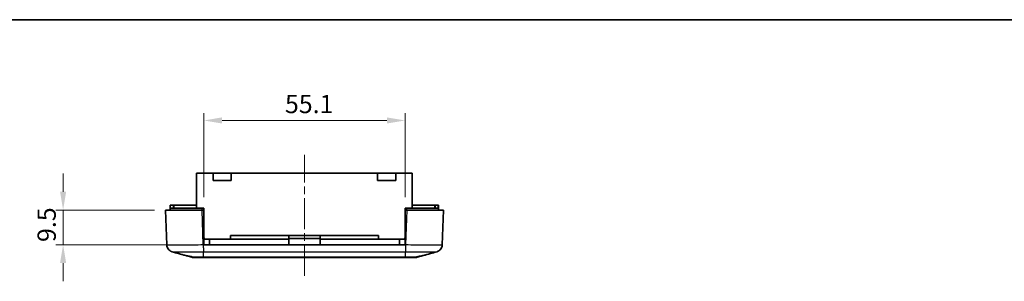
# Model space of a CAD drawing. Units: millimetres. Extents: x 0 to 5188, y 0 to 562.
# Drawn here: x 4336 to 4606, y 490 to 562 of the extents above; entities that cross this region are included whole.
import ezdxf

# ---------------------------------------------------------------- set-up
doc = ezdxf.new("R2010")
doc.units = ezdxf.units.MM
doc.header["$LTSCALE"] = 1.5
doc.linetypes.add('CHAIN', pattern=[0.3543, 0.2362, -0.0295, 0.0591, -0.0295])
doc.layers.get('Defpoints').update_dxf_attribs({"lineweight": 25})
for name, color, linetype, lineweight in [('Border (ISO)', 7, 'Continuous', 35), ('Dimension (ISO)', 7, 'Continuous', 18), ('Visible (ISO)', 7, 'Continuous', 35), ('Visible Narrow (ISO)', 7, 'Continuous', 25)]:
    doc.layers.add(name, color=color, linetype=linetype, lineweight=lineweight)
doc.layers.add('Centerline (ISO)', color=7, linetype='Continuous', lineweight=18, true_color=0x80ffff)
doc.styles.add('Note Text (TK)', font='txt')
doc.dimstyles.new('Default - Method 1b (TK)', dxfattribs={"dimscale": 1.5, "dimtxt": 2.5, "dimasz": 2.5, "dimexe": 1, "dimexo": 1.5, "dimgap": 1, "dimtad": 1, "dimtoh": 1, "dimrnd": 1e-08, "dimdsep": 46, "dimtxsty": 'Note Text (TK)', "dimcen": 0.09, "dimdle": 5, "dimclrd": 100, "dimclre": 100, "dimclrt": 7, "dimadec": 1, "dimazin": 1, "dimtfac": 1, "dimtmove": 0, "dimatfit": 3, "dimfxl": 0, "dimtolj": 1, "dimlwd": -1, "dimlwe": -1, "dimarcsym": 0})

# ---------------------------------------------------------------- blocks, each defined once
blk = doc.blocks.new('図面枠 tk図枠')
at = {"layer": 'Border (ISO)'}
blk.add_line((14.5, 289), (405.5, 289), dxfattribs=at)
blk = doc.blocks.new('*D229')
at = {"layer": 'Defpoints', "color": 0, "transparency": 16777216}
for p in [(4376.17, 509.93), (4348.16, 500.43), (4386.62, 500.43)]:
    blk.add_point(p, dxfattribs=at)
at = {"layer": 'Dimension (ISO)', "color": 100, "transparency": 16777216}
for p, q in [((4348.16, 514.93), (4348.16, 519.93)), ((4373.17, 509.93), (4346.16, 509.93)), ((4348.16, 509.93), (4348.16, 500.43)), ((4383.62, 500.43), (4346.16, 500.43)), ((4348.16, 495.43), (4348.16, 490.43))]:
    blk.add_line(p, q, dxfattribs=at)
for points in [[(4347.33, 514.93), (4349, 514.93), (4348.16, 509.93)], [(4347.33, 495.43), (4349, 495.43), (4348.16, 500.43)]]:
    blk.add_solid(points, dxfattribs=at)
at = {"layer": 'Dimension (ISO)', "color": 7, "transparency": 16777216, "insert": (4343.66, 501.19), "char_height": 5, "attachment_point": 4, "rotation": 90, "style": 'Note Text (TK)'}
blk.add_mtext('\\A1;9.5', dxfattribs=at)
blk = doc.blocks.new('*D230')
at = {"layer": 'Defpoints', "color": 0, "transparency": 16777216}
for p in [(4441.72, 534.43), (4386.62, 510.43), (4441.72, 510.43)]:
    blk.add_point(p, dxfattribs=at)
at = {"layer": 'Dimension (ISO)', "color": 100, "transparency": 16777216}
for p, q in [((4386.62, 513.43), (4386.62, 536.43)), ((4441.72, 513.43), (4441.72, 536.43)), ((4391.62, 534.43), (4436.72, 534.43))]:
    blk.add_line(p, q, dxfattribs=at)
for points in [[(4391.62, 535.27), (4391.62, 533.6), (4386.62, 534.43)], [(4436.72, 535.27), (4436.72, 533.6), (4441.72, 534.43)]]:
    blk.add_solid(points, dxfattribs=at)
at = {"layer": 'Dimension (ISO)', "color": 7, "transparency": 16777216, "insert": (4408.84, 538.93), "char_height": 5, "attachment_point": 4, "style": 'Note Text (TK)'}
blk.add_mtext('\\A1;55.1', dxfattribs=at)

msp = doc.modelspace()

# ---------------------------------------------------------------- linework, layer by layer
at = {"layer": 'Centerline (ISO)', "linetype": 'CHAIN', "ltscale": 23.990969}
msp.add_line((4414.1701, 491.9342), (4414.1701, 525.0342), dxfattribs=at)
at = {"layer": 'Visible (ISO)'}
for p, q in [((4389.1701, 520.0342), (4384.6701, 520.0342)), ((4384.6701, 510.4342), (4384.6701, 520.0342)), ((4389.1701, 518.0342), (4389.1701, 520.0342)), ((4389.1701, 520.0342), (4394.1701, 520.0342)), ((4394.1701, 520.0342), (4394.1701, 518.0342)), ((4434.1701, 520.0342), (4394.1701, 520.0342)), ((4434.1701, 518.0342), (4434.1701, 520.0342)), ((4434.1701, 520.0342), (4439.1701, 520.0342)), ((4439.1701, 520.0342), (4439.1701, 518.0342)), ((4443.6701, 520.0342), (4439.1701, 520.0342)), ((4443.6701, 510.4342), (4443.6701, 520.0342)), ((4394.1701, 518.0342), (4389.1701, 518.0342)), ((4439.1701, 518.0342), (4434.1701, 518.0342)), ((4376.1701, 509.9342), (4386.164, 509.9342)), ((4376.1701, 509.9342), (4376.5033, 500.3908)), ((4377.4701, 511.2342), (4377.5701, 511.2342)), ((4377.4701, 510.4342), (4377.4701, 511.2342)), ((4386.164, 510.4342), (4377.4701, 510.4342)), ((4377.4701, 509.9342), (4377.4701, 510.4342)), ((4378.3701, 511.2342), (4377.5701, 511.2342)), ((4378.3701, 511.2342), (4378.4701, 511.2342)), ((4384.6701, 511.2342), (4378.4701, 511.2342)), ((4378.4701, 510.4342), (4378.4701, 511.2342)), ((4386.6201, 510.4342), (4386.164, 510.4342)), ((4386.164, 509.9342), (4386.6201, 509.9342)), ((4386.6201, 509.9342), (4386.6201, 510.4342)), ((4386.6201, 510.3342), (4386.6701, 510.3342)), ((4386.6201, 500.4342), (4386.6201, 509.9342)), ((4386.6701, 502.4342), (4386.6701, 510.3342)), ((4441.6701, 510.3342), (4441.7201, 510.3342)), ((4441.6701, 502.4342), (4441.6701, 510.3342)), ((4441.7201, 509.9342), (4441.7201, 510.4342)), ((4442.1761, 510.4342), (4441.7201, 510.4342)), ((4441.7201, 509.9342), (4441.7201, 500.4342)), ((4441.7201, 509.9342), (4442.1761, 509.9342)), ((4450.8701, 510.4342), (4442.1761, 510.4342)), ((4442.1761, 509.9342), (4452.1701, 509.9342)), ((4449.8701, 511.2342), (4443.6701, 511.2342)), ((4449.8701, 511.2342), (4449.9701, 511.2342)), ((4449.8701, 510.4342), (4449.8701, 511.2342)), ((4450.7701, 511.2342), (4449.9701, 511.2342)), ((4450.7701, 511.2342), (4450.8701, 511.2342)), ((4450.8701, 510.4342), (4450.8701, 511.2342)), ((4450.8701, 509.9342), (4450.8701, 510.4342)), ((4451.8368, 500.3902), (4452.1701, 509.9342)), ((4386.6201, 501.9342), (4388.1701, 501.9342)), ((4388.1701, 500.4342), (4388.1701, 501.9342)), ((4409.9201, 501.9342), (4388.1701, 501.9342)), ((4409.9201, 502.9342), (4393.9201, 502.9342)), ((4393.9201, 502.9342), (4393.9201, 501.9842)), ((4393.9201, 501.9842), (4409.9201, 501.9842)), ((4393.9201, 501.9342), (4393.9201, 501.9842)), ((4409.9201, 502.9342), (4418.4201, 502.9342)), ((4409.9201, 501.9842), (4409.9201, 502.9342)), ((4409.9201, 502.1342), (4418.4201, 502.1342)), ((4409.9201, 501.9342), (4409.9201, 501.9842)), ((4409.9201, 500.4342), (4409.9201, 501.9342)), ((4418.4201, 502.9342), (4418.4201, 501.9842)), ((4434.4201, 502.9342), (4418.4201, 502.9342)), ((4418.4201, 501.9842), (4434.4201, 501.9842)), ((4418.4201, 501.9842), (4418.4201, 501.9342)), ((4418.4201, 501.9342), (4418.4201, 500.4342)), ((4440.1701, 501.9342), (4418.4201, 501.9342)), ((4434.4201, 501.9842), (4434.4201, 502.9342)), ((4434.4201, 501.9342), (4434.4201, 501.9842)), ((4440.1701, 501.9342), (4441.7201, 501.9342)), ((4440.1701, 500.4342), (4440.1701, 501.9342)), ((4441.7201, 500.4342), (4386.6201, 500.4342)), ((4383.3572, 497.0096), (4381.6934, 497.48)), ((4383.9011, 496.9342), (4383.9013, 496.9342)), ((4384.7982, 496.9342), (4383.9013, 496.9342)), ((4384.7982, 496.9342), (4386.5452, 496.9342)), ((4386.5452, 496.9342), (4441.7949, 496.9342)), ((4441.7949, 496.9342), (4443.5419, 496.9342)), ((4444.4388, 496.9342), (4443.5419, 496.9342)), ((4444.4388, 496.9342), (4444.439, 496.9342)), ((4446.6467, 497.48), (4444.9829, 497.0096))]:
    msp.add_line(p, q, dxfattribs=at)
for centre, radius, start, end in [((4387.1701, 502.4342), 0.5, 180, 270), ((4441.1701, 502.4342), 0.5, 270, 0), ((4383.9011, 498.9342), 2, 254.23093, 270), ((4444.439, 498.9342), 2, 270, 285.76907)]:
    msp.add_arc(centre, radius, start, end, dxfattribs=at)
for points, knots in [([(4377.9833, 498.5216), (4377.9444, 498.5326), (4377.8997, 498.5461), (4377.7903, 498.5852), (4377.7256, 498.6102), (4377.5606, 498.6896), (4377.4597, 498.7425), (4377.1993, 498.9319), (4377.0328, 499.0682), (4376.7389, 499.4914), (4376.6174, 499.7289), (4376.5249, 500.1347), (4376.5078, 500.262), (4376.5033, 500.3902)], [1.189555672, 1.189555672, 1.189555672, 1.189555672, 1.2013546008, 1.2013546008, 1.2131535296, 1.2131535296, 1.2249524584, 1.2249524584, 1.2367513872, 1.2367513872, 1.2450579298, 1.2450579298, 1.248550316, 1.248550316, 1.248550316, 1.248550316]), ([(4451.8368, 500.3902), (4451.8293, 500.1757), (4451.7854, 499.9648), (4451.6476, 499.581), (4451.5515, 499.4149), (4451.3319, 499.1117), (4451.2103, 498.9969), (4450.9626, 498.7929), (4450.8495, 498.7283), (4450.6662, 498.6325), (4450.595, 498.6031), (4450.4753, 498.5577), (4450.4269, 498.5422), (4450.3752, 498.5269), (4450.3658, 498.5242), (4450.3568, 498.5216)], [0.0007079774, 0.0007079774, 0.0007079774, 0.0007079774, 0.0065518099, 0.0065518099, 0.0130355885, 0.0130355885, 0.0215550524, 0.0215550524, 0.0333539812, 0.0333539812, 0.04515291, 0.04515291, 0.0569518388, 0.0569518388, 0.0597026215, 0.0597026215, 0.0597026215, 0.0597026215]), ([(4450.3568, 498.5216), (4450.3957, 498.5326), (4450.4404, 498.5461), (4450.5498, 498.5852), (4450.6145, 498.6102), (4450.7795, 498.6896), (4450.8804, 498.7425), (4451.1408, 498.9319), (4451.3073, 499.0682), (4451.6012, 499.4914), (4451.7227, 499.7289), (4451.8152, 500.1346), (4451.8323, 500.2619), (4451.8368, 500.3901)], [1.1895556723, 1.1895556723, 1.1895556723, 1.1895556723, 1.2013544975, 1.2013544975, 1.2131533227, 1.2131533227, 1.224952148, 1.224952148, 1.2367509732, 1.2367509732, 1.2450576797, 1.2450576797, 1.2485497984, 1.2485497984, 1.2485497984, 1.2485497984]), ([(4381.6099, 497.502), (4381.6802, 497.4822), (4381.7761, 497.4594), (4382.048, 497.401), (4382.2369, 497.364), (4382.7338, 497.27), (4383.0554, 497.2113), (4383.6419, 497.101), (4383.8916, 497.0531), (4384.1419, 497.0026)], [-0.37306211, -0.37306211, -0.37306211, -0.37306211, -0.306121113, -0.306121113, -0.220565371, -0.220565371, -0.110928462, -0.110928462, -0.03399724, -0.03399724, -0.03399724, -0.03399724]), ([(4383.9013, 496.9342), (4383.8087, 496.9342), (4383.717, 496.9406), (4383.5345, 496.9659), (4383.4446, 496.9849), (4383.3572, 497.0096)], [-0.0563926452, -0.0563926452, -0.0563926452, -0.0563926452, -0.0284703173, -0.0284703173, 0, 0, 0, 0]), ([(4384.1419, 497.0026), (4384.2536, 496.9801), (4384.3663, 496.9627), (4384.586, 496.94), (4384.6928, 496.9342), (4384.7982, 496.9342)], [-0.0667034986, -0.0667034986, -0.0667034986, -0.0667034986, -0.0325176309, -0.0325176309, 0, 0, 0, 0]), ([(4443.5419, 496.9342), (4443.6491, 496.9342), (4443.7576, 496.9402), (4443.9773, 496.9633), (4444.0882, 496.9804), (4444.1982, 497.0026)], [-0.0667245445, -0.0667245445, -0.0667245445, -0.0667245445, -0.0336620514, -0.0336620514, 0, 0, 0, 0]), ([(4444.1982, 497.0026), (4444.3896, 497.0412), (4444.5809, 497.0783), (4445.0887, 497.1749), (4445.3936, 497.2308), (4445.949, 497.3344), (4446.1931, 497.3809), (4446.5332, 497.4522), (4446.6488, 497.4791), (4446.7302, 497.502)], [-0.363435919, -0.363435919, -0.363435919, -0.363435919, -0.304697337, -0.304697337, -0.204614643, -0.204614643, -0.102097776, -0.102097776, -0.024644335, -0.024644335, -0.024644335, -0.024644335]), ([(4444.9829, 497.0096), (4444.8955, 496.9849), (4444.8056, 496.9659), (4444.6231, 496.9406), (4444.5314, 496.9342), (4444.4388, 496.9342)], [-0.0563839782, -0.0563839782, -0.0563839782, -0.0563839782, -0.0279179742, -0.0279179742, 0, 0, 0, 0])]:
    msp.add_open_spline(points, degree=3, knots=knots, dxfattribs=at)
for points in [[(4383.3576, 497.0094), (4381.568, 497.5148), (4379.7754, 498.018), (4377.9833, 498.5216)], [(4381.6099, 497.502), (4380.4013, 497.8421), (4379.1924, 498.1819), (4377.9833, 498.5216)], [(4450.3568, 498.5216), (4448.5647, 498.018), (4446.7721, 497.5148), (4444.9825, 497.0094)], [(4450.3568, 498.5216), (4449.1477, 498.1819), (4447.9388, 497.8421), (4446.7302, 497.502)]]:
    msp.add_open_spline(points, degree=3, dxfattribs=at)
at = {"layer": 'Visible Narrow (ISO)'}
for p, q in [((4377.5701, 510.4342), (4377.5701, 511.2342)), ((4378.3701, 510.4342), (4378.3701, 511.2342)), ((4386.164, 509.9342), (4386.164, 510.4342)), ((4386.4972, 500.3902), (4386.164, 509.9342)), ((4442.1761, 509.9342), (4441.8429, 500.3908)), ((4442.1761, 509.9342), (4442.1761, 510.4342)), ((4449.9701, 510.4342), (4449.9701, 511.2342)), ((4450.7701, 510.4342), (4450.7701, 511.2342)), ((4386.6201, 502.4342), (4386.6701, 502.4342)), ((4441.6701, 502.4342), (4441.7201, 502.4342)), ((4441.8429, 500.3908), (4386.4972, 500.3908)), ((4386.5481, 498.5361), (4441.792, 498.5361)), ((4386.5481, 497.0096), (4386.5481, 498.536)), ((4441.792, 497.0096), (4441.792, 498.536)), ((4441.792, 497.0096), (4386.5481, 497.0096))]:
    msp.add_line(p, q, dxfattribs=at)
for points, knots in [([(4386.4972, 500.3902), (4385.5895, 500.3673), (4384.6705, 500.3474), (4382.7797, 500.3132), (4381.8233, 500.3003), (4380.4032, 500.2884), (4379.8935, 500.2861), (4379.2033, 500.2861), (4378.9835, 500.2867), (4378.4429, 500.2896), (4378.1409, 500.2929), (4377.4509, 500.3052), (4377.1213, 500.3163), (4376.6345, 500.3468), (4376.5042, 500.367), (4376.5033, 500.3902)], [0.0007085, 0.0007085, 0.0007085, 0.0007085, 0.2186202, 0.2186202, 0.46847186, 0.46847186, 0.62462915, 0.62462915, 0.70270779, 0.70270779, 0.82763362, 0.82763362, 1.02751495, 1.02751495, 1.24855032, 1.24855032, 1.24855032, 1.24855032]), ([(4377.9836, 498.5216), (4378.0285, 498.5091), (4378.1325, 498.498), (4378.4935, 498.4771), (4378.777, 498.4683), (4379.3699, 498.4586), (4379.6291, 498.456), (4380.0931, 498.4536), (4380.2818, 498.4532), (4380.874, 498.4532), (4381.3113, 498.455), (4382.5294, 498.4644), (4383.3498, 498.4747), (4384.9746, 498.5019), (4385.7661, 498.5178), (4386.5481, 498.536)], [-1.18955567, -1.18955567, -1.18955567, -1.18955567, -1.02751495, -1.02751495, -0.82763362, -0.82763362, -0.70270779, -0.70270779, -0.62462915, -0.62462915, -0.46847186, -0.46847186, -0.2186202, -0.2186202, 0, 0, 0, 0]), ([(4386.4972, 500.3908), (4386.5015, 500.1809), (4386.5057, 499.9722), (4386.5099, 499.7749), (4386.5142, 499.5775), (4386.5184, 499.3917), (4386.5227, 499.2264), (4386.5269, 499.0611), (4386.5312, 498.9164), (4386.5354, 498.7995), (4386.5396, 498.6825), (4386.5439, 498.5932), (4386.5481, 498.5361)], [0, 0, 0, 0, 0.25000324, 0.25000324, 0.25000324, 0.50000648, 0.50000648, 0.50000648, 0.75000972, 0.75000972, 0.75000972, 1.00001296, 1.00001296, 1.00001296, 1.00001296]), ([(4441.8429, 500.3902), (4441.8373, 500.1803), (4441.8318, 499.9716), (4441.8266, 499.7744), (4441.8213, 499.5771), (4441.8163, 499.3913), (4441.8118, 499.2261), (4441.8073, 499.0608), (4441.8033, 498.9162), (4441.7999, 498.7993), (4441.7966, 498.6823), (4441.7939, 498.5931), (4441.792, 498.536)], [0, 0, 0, 0, 0.25000006, 0.25000006, 0.25000006, 0.50000013, 0.50000013, 0.50000013, 0.75000019, 0.75000019, 0.75000019, 1.00000025, 1.00000025, 1.00000025, 1.00000025]), ([(4441.792, 498.536), (4442.5852, 498.5175), (4443.3881, 498.5014), (4444.8486, 498.4771), (4445.509, 498.4683), (4446.5193, 498.4586), (4446.8908, 498.456), (4447.4556, 498.4536), (4447.6635, 498.4532), (4448.2557, 498.4532), (4448.6154, 498.455), (4449.4303, 498.4644), (4449.8094, 498.4747), (4450.2116, 498.4984), (4450.3125, 498.5093), (4450.3565, 498.5216)], [-1.24925829, -1.24925829, -1.24925829, -1.24925829, -1.02751495, -1.02751495, -0.82763362, -0.82763362, -0.70270779, -0.70270779, -0.62462915, -0.62462915, -0.46847186, -0.46847186, -0.2186202, -0.2186202, -0.05970262, -0.05970262, -0.05970262, -0.05970262]), ([(4451.8368, 500.3902), (4451.836, 500.3673), (4451.7094, 500.3474), (4451.1757, 500.3132), (4450.7349, 500.3003), (4449.786, 500.2884), (4449.3668, 500.2861), (4448.6767, 500.2861), (4448.4343, 500.2867), (4447.7759, 500.2896), (4447.3428, 500.2929), (4446.1651, 500.3052), (4445.3952, 500.3163), (4443.6959, 500.3468), (4442.7636, 500.367), (4441.8429, 500.3902)], [0.0007085, 0.0007085, 0.0007085, 0.0007085, 0.2186202, 0.2186202, 0.46847186, 0.46847186, 0.62462915, 0.62462915, 0.70270779, 0.70270779, 0.82763362, 0.82763362, 1.02751495, 1.02751495, 1.24855031, 1.24855031, 1.24855031, 1.24855031]), ([(4386.5481, 497.0096), (4386.2526, 497.008), (4385.9548, 497.0066), (4385.4135, 497.0046), (4385.1693, 497.0038), (4384.796, 497.003), (4384.6588, 497.0028), (4384.45, 497.0026), (4384.3731, 497.0026), (4384.2455, 497.0026), (4384.1927, 497.0026), (4384.1419, 497.0026)], [-0.413526312, -0.413526312, -0.413526312, -0.413526312, -0.340125391, -0.340125391, -0.273961181, -0.273961181, -0.23260855, -0.23260855, -0.206763156, -0.206763156, -0.187435389, -0.187435389, -0.187435389, -0.187435389]), ([(4386.5452, 496.9342), (4386.5452, 496.9342), (4386.5452, 496.9342), (4386.5457, 496.9343), (4386.5462, 496.9406), (4386.5472, 496.9657), (4386.5477, 496.9846), (4386.5481, 497.0096)], [-0.0551282943, -0.0551282943, -0.0551282943, -0.0551282943, -0.0548724684, -0.0548724684, -0.0275641608, -0.0275641608, 0, 0, 0, 0]), ([(4444.1982, 497.0026), (4444.1474, 497.0026), (4444.0946, 497.0026), (4443.894, 497.0026), (4443.7324, 497.0027), (4443.2822, 497.0035), (4442.9791, 497.0044), (4442.3769, 497.0067), (4442.0834, 497.008), (4441.792, 497.0096)], [-0.226090923, -0.226090923, -0.226090923, -0.226090923, -0.206763156, -0.206763156, -0.155072367, -0.155072367, -0.072367104, -0.072367104, 0, 0, 0, 0]), ([(4441.7949, 496.9342), (4441.7949, 496.9342), (4441.7949, 496.9342), (4441.7944, 496.9343), (4441.7939, 496.9406), (4441.7929, 496.9657), (4441.7924, 496.9846), (4441.792, 497.0096)], [-0.0002558258, -0.0002558258, -0.0002558258, -0.0002558258, 0, 0, 0.0273082999, 0.0273082999, 0.0548724531, 0.0548724531, 0.0548724531, 0.0548724531])]:
    msp.add_open_spline(points, degree=3, knots=knots, dxfattribs=at)
msp.add_open_spline([(4383.3572, 497.0096), (4383.3573, 497.0096), (4383.3574, 497.0095), (4383.3576, 497.0094)], degree=3, dxfattribs=at)

# ---------------------------------------------------------------- block references
at = {"xscale": 2, "yscale": 2, "zscale": 2}
msp.add_blockref('図面枠 tk図枠', (4166.5, -16), dxfattribs=at)

# ---------------------------------------------------------------- dimensions: what is measured, and where the dimension line sits
at = {"layer": 'Dimension (ISO)', "color": 100, "true_color": 0x00ff3f}
dim = msp.add_linear_dim(base=(4441.7201, 534.4342), p1=(4386.6201, 510.4342), p2=(4441.7201, 510.4342), dimstyle='Default - Method 1b (TK)', override={"dimscale": 0, "dimtxt": 5, "dimasz": 5, "dimexe": 2, "dimexo": 3, "dimgap": 2, "dimtoh": 0, "dimdec": 2, "dimcen": 0.18, "dimtol": 0, "dimlim": 0, "dimtp": 0, "dimtm": 0, "dimtdec": 2, "dimtofl": 0, "dimatfit": 1}, dxfattribs=at)
dim.commit()
dim.dimension.update_dxf_attribs({"geometry": '*D230', "text_midpoint": (4414.1701, 534.4342), "dimtype": 160})
dim = msp.add_linear_dim(base=(4348.164, 500.4342), p1=(4376.1701, 509.9342), p2=(4386.6201, 500.4342), angle=90, dimstyle='Default - Method 1b (TK)', override={"dimscale": 0, "dimtxt": 5, "dimasz": 5, "dimexe": 2, "dimexo": 3, "dimgap": 2, "dimtoh": 0, "dimdec": 2, "dimcen": 0.18, "dimtol": 0, "dimlim": 0, "dimtp": 0, "dimtm": 0, "dimtdec": 2, "dimtofl": 1, "dimatfit": 1}, dxfattribs=at)
dim.commit()
dim.dimension.update_dxf_attribs({"geometry": '*D229', "text_midpoint": (4348.164, 505.1842), "dimtype": 160})

doc.saveas('drawing.dxf')
